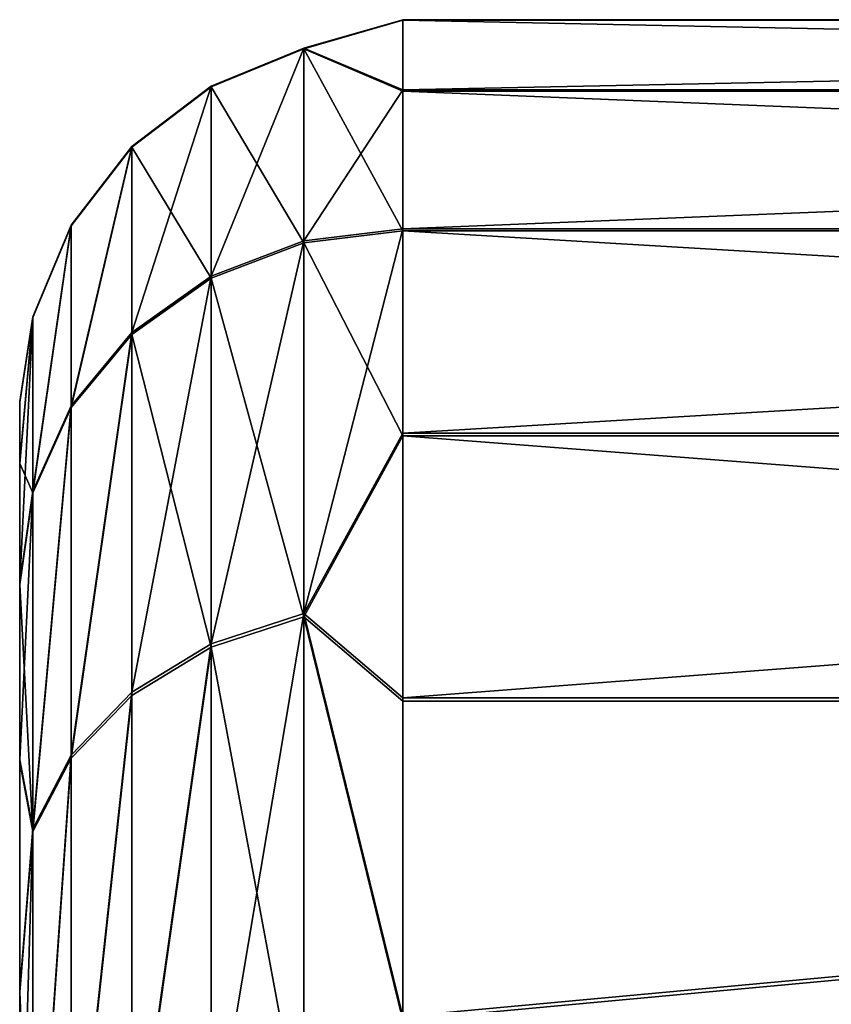
# Model space of a CAD drawing. Extents: x -0.05 to 7.78, y -0.33 to 1.2.
# Drawn here: x -0.02 to -0.02, y 0.07 to 0.08 of the extents above; entities that cross this region are included whole.
import ezdxf

# ---------------------------------------------------------------- set-up
doc = ezdxf.new("R2010")
doc.units = 0
doc.header["$LTSCALE"] = 0.0254
doc.layers.get('0').update_dxf_attribs({"color": 13, "linetype": 'CONTINUOUS'})

# ---------------------------------------------------------------- blocks, each defined once
blk = doc.blocks.new('GRUPUJ_89')
at = {"color": 0}
for p, q in [((-28.929807, 18.227015, -1.195235), (-28.929807, 18.210492, -1.178682)), ((-28.929807, 18.227015, -1.195235), (-28.929807, 18.210492, -1.178682)), ((-28.926913, 18.209761, -1.179632), (-28.926913, 18.226063, -1.195964)), ((-28.926913, 18.209761, -1.179632), (-28.926913, 18.226063, -1.195964)), ((-28.924427, 18.208599, -1.181144), (-28.924427, 18.224549, -1.197123)), ((-28.924427, 18.208599, -1.181144), (-28.924427, 18.224549, -1.197123)), ((-28.932913, 18.224377, -1.191322), (-28.932913, 18.2144, -1.181326)), ((-28.932913, 18.224377, -1.191322), (-28.932913, 18.2144, -1.181326)), ((-28.92252, 18.207084, -1.183115), (-28.92252, 18.222576, -1.198634)), ((-28.92252, 18.207084, -1.183115), (-28.92252, 18.222576, -1.198634)), ((-28.921321, 18.20532, -1.185409), (-28.921321, 18.220278, -1.200394)), ((-28.921321, 18.20532, -1.185409), (-28.921321, 18.220278, -1.200394)), ((-28.920913, 18.206598, -1.190444), (-28.920913, 18.215245, -1.199107)), ((-28.920913, 18.206598, -1.190444), (-28.920913, 18.215245, -1.199107)), ((-29.040913, 18.2144, -1.181326), (-28.932913, 18.2144, -1.181326)), ((-29.040913, 18.2144, -1.181326), (-28.932913, 18.2144, -1.181326)), ((-28.932913, 18.2144, -1.181326), (-28.929807, 18.210492, -1.178682)), ((-28.932913, 18.2144, -1.181326), (-28.929807, 18.210492, -1.178682)), ((-28.932913, 18.2144, -1.181326), (-28.932913, 18.202982, -1.173015)), ((-28.932913, 18.2144, -1.181326), (-28.932913, 18.202982, -1.173015)), ((-28.929807, 18.210492, -1.178682), (-28.926913, 18.209761, -1.179632)), ((-28.929807, 18.210492, -1.178682), (-28.929807, 18.190248, -1.16697)), ((-28.929807, 18.210492, -1.178682), (-28.926913, 18.209761, -1.179632)), ((-28.929807, 18.210492, -1.178682), (-28.929807, 18.190248, -1.16697)), ((-28.926913, 18.189788, -1.168077), (-28.926913, 18.209761, -1.179632)), ((-28.926913, 18.209761, -1.179632), (-28.924427, 18.208599, -1.181144)), ((-28.926913, 18.189788, -1.168077), (-28.926913, 18.209761, -1.179632)), ((-28.926913, 18.209761, -1.179632), (-28.924427, 18.208599, -1.181144)), ((-28.924427, 18.189057, -1.169838), (-28.924427, 18.208599, -1.181144)), ((-28.924427, 18.208599, -1.181144), (-28.92252, 18.207084, -1.183115)), ((-28.924427, 18.189057, -1.169838), (-28.924427, 18.208599, -1.181144)), ((-28.924427, 18.208599, -1.181144), (-28.92252, 18.207084, -1.183115)), ((-28.92252, 18.188103, -1.172133), (-28.92252, 18.207084, -1.183115)), ((-28.92252, 18.207084, -1.183115), (-28.921321, 18.20532, -1.185409)), ((-28.92252, 18.188103, -1.172133), (-28.92252, 18.207084, -1.183115)), ((-28.92252, 18.207084, -1.183115), (-28.921321, 18.20532, -1.185409)), ((-28.921321, 18.20532, -1.185409), (-28.920913, 18.206598, -1.190444)), ((-28.921321, 18.20532, -1.185409), (-28.920913, 18.206598, -1.190444)), ((-28.920913, 18.196703, -1.183241), (-28.920913, 18.206598, -1.190444)), ((-28.920913, 18.196703, -1.183241), (-28.920913, 18.206598, -1.190444)), ((-28.921321, 18.186993, -1.174806), (-28.921321, 18.20532, -1.185409)), ((-28.921321, 18.186993, -1.174806), (-28.921321, 18.20532, -1.185409)), ((-28.932913, 18.202982, -1.173015), (-28.932913, 18.190404, -1.166592)), ((-28.932913, 18.202982, -1.173015), (-28.932913, 18.190404, -1.166592)), ((-28.920913, 18.185802, -1.177674), (-28.920913, 18.196703, -1.183241)), ((-28.920913, 18.185802, -1.177674), (-28.920913, 18.196703, -1.183241)), ((-29.040913, 18.190404, -1.166592), (-28.932913, 18.190404, -1.166592)), ((-29.040913, 18.190404, -1.166592), (-28.932913, 18.190404, -1.166592)), ((-28.932913, 18.190404, -1.166592), (-28.929807, 18.190248, -1.16697)), ((-28.932913, 18.190404, -1.166592), (-28.929807, 18.190248, -1.16697)), ((-28.932913, 18.190404, -1.166592), (-28.932913, 18.176977, -1.162216)), ((-28.932913, 18.190404, -1.166592), (-28.932913, 18.176977, -1.162216)), ((-28.929807, 18.190248, -1.16697), (-28.926913, 18.189788, -1.168077)), ((-28.929807, 18.190248, -1.16697), (-28.929807, 18.167662, -1.160896)), ((-28.929807, 18.190248, -1.16697), (-28.926913, 18.189788, -1.168077)), ((-28.929807, 18.190248, -1.16697), (-28.929807, 18.167662, -1.160896)), ((-28.926913, 18.167505, -1.162084), (-28.926913, 18.189788, -1.168077)), ((-28.926913, 18.189788, -1.168077), (-28.924427, 18.189057, -1.169838)), ((-28.926913, 18.167505, -1.162084), (-28.926913, 18.189788, -1.168077)), ((-28.926913, 18.189788, -1.168077), (-28.924427, 18.189057, -1.169838)), ((-28.924427, 18.167254, -1.163975), (-28.924427, 18.189057, -1.169838)), ((-28.924427, 18.189057, -1.169838), (-28.92252, 18.188103, -1.172133)), ((-28.924427, 18.167254, -1.163975), (-28.924427, 18.189057, -1.169838)), ((-28.924427, 18.189057, -1.169838), (-28.92252, 18.188103, -1.172133)), ((-28.92252, 18.166927, -1.166439), (-28.92252, 18.188103, -1.172133)), ((-28.92252, 18.188103, -1.172133), (-28.921321, 18.186993, -1.174806)), ((-28.92252, 18.166927, -1.166439), (-28.92252, 18.188103, -1.172133)), ((-28.92252, 18.188103, -1.172133), (-28.921321, 18.186993, -1.174806)), ((-28.921321, 18.166547, -1.169308), (-28.921321, 18.186993, -1.174806)), ((-28.921321, 18.186993, -1.174806), (-28.920913, 18.185802, -1.177674)), ((-28.921321, 18.186993, -1.174806), (-28.920913, 18.185802, -1.177674)), ((-28.921321, 18.166547, -1.169308), (-28.921321, 18.186993, -1.174806)), ((-28.920913, 18.174165, -1.173882), (-28.920913, 18.185802, -1.177674)), ((-28.920913, 18.174165, -1.173882), (-28.920913, 18.185802, -1.177674)), ((-28.932913, 18.176977, -1.162216), (-28.932913, 18.16303, -1.159994)), ((-28.932913, 18.176977, -1.162216), (-28.932913, 18.16303, -1.159994)), ((-28.920913, 18.162078, -1.171956), (-28.920913, 18.174165, -1.173882)), ((-28.920913, 18.162078, -1.171956), (-28.920913, 18.174165, -1.173882)), ((-28.932913, 18.16303, -1.159994), (-28.929807, 18.167662, -1.160896)), ((-28.932913, 18.16303, -1.159994), (-28.929807, 18.167662, -1.160896)), ((-28.929807, 18.167662, -1.160896), (-28.926913, 18.167505, -1.162084)), ((-28.929807, 18.167662, -1.160896), (-28.929807, 18.144274, -1.160875)), ((-28.929807, 18.167662, -1.160896), (-28.926913, 18.167505, -1.162084)), ((-28.929807, 18.167662, -1.160896), (-28.929807, 18.144274, -1.160875)), ((-28.926913, 18.14443, -1.162064), (-28.926913, 18.167505, -1.162084)), ((-28.926913, 18.167505, -1.162084), (-28.924427, 18.167254, -1.163975)), ((-28.926913, 18.14443, -1.162064), (-28.926913, 18.167505, -1.162084)), ((-28.926913, 18.167505, -1.162084), (-28.924427, 18.167254, -1.163975)), ((-28.924427, 18.144677, -1.163955), (-28.924427, 18.167254, -1.163975)), ((-28.924427, 18.167254, -1.163975), (-28.92252, 18.166927, -1.166439)), ((-28.924427, 18.144677, -1.163955), (-28.924427, 18.167254, -1.163975)), ((-28.924427, 18.167254, -1.163975), (-28.92252, 18.166927, -1.166439)), ((-28.92252, 18.144999, -1.166419), (-28.92252, 18.166927, -1.166439)), ((-28.92252, 18.166927, -1.166439), (-28.921321, 18.166547, -1.169308)), ((-28.92252, 18.144999, -1.166419), (-28.92252, 18.166927, -1.166439)), ((-28.92252, 18.166927, -1.166439), (-28.921321, 18.166547, -1.169308)), ((-28.921321, 18.145374, -1.169289), (-28.921321, 18.166547, -1.169308)), ((-28.921321, 18.166547, -1.169308), (-28.920913, 18.162078, -1.171956)), ((-28.921321, 18.145374, -1.169289), (-28.921321, 18.166547, -1.169308)), ((-28.921321, 18.166547, -1.169308), (-28.920913, 18.162078, -1.171956)), ((-29.040913, 18.16303, -1.159994), (-28.932913, 18.16303, -1.159994)), ((-29.040913, 18.16303, -1.159994), (-28.932913, 18.16303, -1.159994)), ((-28.932913, 18.16303, -1.159994), (-28.932913, 18.148908, -1.159981)), ((-28.932913, 18.16303, -1.159994), (-28.932913, 18.148908, -1.159981)), ((-28.920913, 18.149838, -1.171945), (-28.920913, 18.162078, -1.171956)), ((-28.920913, 18.149838, -1.171945), (-28.920913, 18.162078, -1.171956)), ((-28.921321, 18.145374, -1.169289), (-28.920913, 18.149838, -1.171945)), ((-28.921321, 18.145374, -1.169289), (-28.920913, 18.149838, -1.171945)), ((-28.920913, 18.137748, -1.173849), (-28.920913, 18.149838, -1.171945)), ((-28.920913, 18.137748, -1.173849), (-28.920913, 18.149838, -1.171945)), ((-29.040913, 18.148908, -1.159981), (-28.932913, 18.148908, -1.159981)), ((-29.040913, 18.148908, -1.159981), (-28.932913, 18.148908, -1.159981)), ((-28.932913, 18.148908, -1.159981), (-28.929807, 18.144274, -1.160875)), ((-28.932913, 18.148908, -1.159981), (-28.929807, 18.144274, -1.160875)), ((-28.932913, 18.148908, -1.159981), (-28.932913, 18.134957, -1.162178)), ((-28.932913, 18.148908, -1.159981), (-28.932913, 18.134957, -1.162178)), ((-28.92252, 18.144999, -1.166419), (-28.921321, 18.145374, -1.169289)), ((-28.92252, 18.144999, -1.166419), (-28.921321, 18.145374, -1.169289)), ((-28.921321, 18.124918, -1.17475), (-28.921321, 18.145374, -1.169289)), ((-28.921321, 18.124918, -1.17475), (-28.921321, 18.145374, -1.169289)), ((-28.924427, 18.144677, -1.163955), (-28.92252, 18.144999, -1.166419)), ((-28.924427, 18.144677, -1.163955), (-28.92252, 18.144999, -1.166419)), ((-28.92252, 18.123813, -1.172075), (-28.92252, 18.144999, -1.166419)), ((-28.92252, 18.123813, -1.172075), (-28.92252, 18.144999, -1.166419)), ((-28.926913, 18.14443, -1.162064), (-28.924427, 18.144677, -1.163955)), ((-28.926913, 18.14443, -1.162064), (-28.924427, 18.144677, -1.163955)), ((-28.924427, 18.122864, -1.169778), (-28.924427, 18.144677, -1.163955)), ((-28.924427, 18.122864, -1.169778), (-28.924427, 18.144677, -1.163955)), ((-28.929807, 18.144274, -1.160875), (-28.926913, 18.14443, -1.162064)), ((-28.929807, 18.144274, -1.160875), (-28.926913, 18.14443, -1.162064)), ((-28.926913, 18.122135, -1.168016), (-28.926913, 18.14443, -1.162064)), ((-28.926913, 18.122135, -1.168016), (-28.926913, 18.14443, -1.162064)), ((-28.929807, 18.144274, -1.160875), (-28.929807, 18.121678, -1.166908)), ((-28.929807, 18.144274, -1.160875), (-28.929807, 18.121678, -1.166908)), ((-28.920913, 18.126104, -1.177621), (-28.920913, 18.137748, -1.173849)), ((-28.920913, 18.126104, -1.177621), (-28.920913, 18.137748, -1.173849)), ((-28.932913, 18.134957, -1.162178), (-28.932913, 18.121522, -1.16653)), ((-28.932913, 18.134957, -1.162178), (-28.932913, 18.121522, -1.16653)), ((-28.921321, 18.124918, -1.17475), (-28.920913, 18.126104, -1.177621)), ((-28.921321, 18.124918, -1.17475), (-28.920913, 18.126104, -1.177621)), ((-28.920913, 18.115193, -1.183167), (-28.920913, 18.126104, -1.177621)), ((-28.920913, 18.115193, -1.183167), (-28.920913, 18.126104, -1.177621)), ((-28.92252, 18.123813, -1.172075), (-28.921321, 18.124918, -1.17475)), ((-28.92252, 18.123813, -1.172075), (-28.921321, 18.124918, -1.17475)), ((-28.921321, 18.106572, -1.18532), (-28.921321, 18.124918, -1.17475)), ((-28.921321, 18.106572, -1.18532), (-28.921321, 18.124918, -1.17475)), ((-28.924427, 18.122864, -1.169778), (-28.92252, 18.123813, -1.172075)), ((-28.924427, 18.122864, -1.169778), (-28.92252, 18.123813, -1.172075)), ((-28.92252, 18.104812, -1.183022), (-28.92252, 18.123813, -1.172075)), ((-28.92252, 18.104812, -1.183022), (-28.92252, 18.123813, -1.172075)), ((-28.926913, 18.122135, -1.168016), (-28.924427, 18.122864, -1.169778)), ((-28.926913, 18.122135, -1.168016), (-28.924427, 18.122864, -1.169778)), ((-28.924427, 18.103301, -1.181049), (-28.924427, 18.122864, -1.169778)), ((-28.924427, 18.103301, -1.181049), (-28.924427, 18.122864, -1.169778)), ((-28.929807, 18.121678, -1.166908), (-28.926913, 18.122135, -1.168016)), ((-28.929807, 18.121678, -1.166908), (-28.926913, 18.122135, -1.168016)), ((-28.926913, 18.102141, -1.179535), (-28.926913, 18.122135, -1.168016)), ((-28.926913, 18.102141, -1.179535), (-28.926913, 18.122135, -1.168016)), ((-28.932913, 18.121522, -1.16653), (-28.929807, 18.121678, -1.166908)), ((-28.932913, 18.121522, -1.16653), (-28.929807, 18.121678, -1.166908)), ((-28.929807, 18.121678, -1.166908), (-28.929807, 18.101413, -1.178583)), ((-28.929807, 18.121678, -1.166908), (-28.929807, 18.101413, -1.178583)), ((-29.040913, 18.121522, -1.16653), (-28.932913, 18.121522, -1.16653)), ((-29.040913, 18.121522, -1.16653), (-28.932913, 18.121522, -1.16653)), ((-28.932913, 18.121522, -1.16653), (-28.932913, 18.108932, -1.17293)), ((-28.932913, 18.121522, -1.16653), (-28.932913, 18.108932, -1.17293)), ((-28.920913, 18.105285, -1.190353), (-28.920913, 18.115193, -1.183167)), ((-28.920913, 18.105285, -1.190353), (-28.920913, 18.115193, -1.183167)), ((-28.932913, 18.108932, -1.17293), (-28.932913, 18.097499, -1.181221)), ((-28.932913, 18.108932, -1.17293), (-28.932913, 18.097499, -1.181221)), ((-28.92252, 18.104812, -1.183022), (-28.921321, 18.106572, -1.18532)), ((-28.92252, 18.104812, -1.183022), (-28.921321, 18.106572, -1.18532)), ((-28.921321, 18.091587, -1.200278), (-28.921321, 18.106572, -1.18532)), ((-28.921321, 18.106572, -1.18532), (-28.920913, 18.105285, -1.190353)), ((-28.921321, 18.091587, -1.200278), (-28.921321, 18.106572, -1.18532)), ((-28.921321, 18.106572, -1.18532), (-28.920913, 18.105285, -1.190353)), ((-28.920913, 18.096622, -1.199), (-28.920913, 18.105285, -1.190353)), ((-28.920913, 18.096622, -1.199), (-28.920913, 18.105285, -1.190353)), ((-28.924427, 18.103301, -1.181049), (-28.92252, 18.104812, -1.183022)), ((-28.924427, 18.103301, -1.181049), (-28.92252, 18.104812, -1.183022)), ((-28.92252, 18.089292, -1.198514), (-28.92252, 18.104812, -1.183022)), ((-28.92252, 18.089292, -1.198514), (-28.92252, 18.104812, -1.183022)), ((-28.926913, 18.102141, -1.179535), (-28.924427, 18.103301, -1.181049)), ((-28.926913, 18.102141, -1.179535), (-28.924427, 18.103301, -1.181049)), ((-28.924427, 18.087322, -1.196999), (-28.924427, 18.103301, -1.181049)), ((-28.924427, 18.087322, -1.196999), (-28.924427, 18.103301, -1.181049)), ((-28.929807, 18.101413, -1.178583), (-28.926913, 18.102141, -1.179535)), ((-28.929807, 18.101413, -1.178583), (-28.926913, 18.102141, -1.179535)), ((-28.926913, 18.08581, -1.195837), (-28.926913, 18.102141, -1.179535)), ((-28.926913, 18.08581, -1.195837), (-28.926913, 18.102141, -1.179535)), ((-28.932913, 18.097499, -1.181221), (-28.929807, 18.101413, -1.178583)), ((-28.932913, 18.097499, -1.181221), (-28.929807, 18.101413, -1.178583)), ((-28.929807, 18.101413, -1.178583), (-28.929807, 18.08486, -1.195106)), ((-28.929807, 18.101413, -1.178583), (-28.929807, 18.08486, -1.195106)), ((-29.040913, 18.097499, -1.181221), (-28.932913, 18.097499, -1.181221)), ((-29.040913, 18.097499, -1.181221), (-28.932913, 18.097499, -1.181221)), ((-28.932913, 18.097499, -1.181221), (-28.932913, 18.087504, -1.191198)), ((-28.932913, 18.097499, -1.181221), (-28.932913, 18.087504, -1.191198))]:
    blk.add_line(p, q, dxfattribs=at)
mesh = blk.add_polyface(dxfattribs=at)
corners = [(-28.920913, 18.080027, -1.26785), (-28.920913, 18.078134, -1.24352), (-28.920913, 18.078123, -1.25576), (-28.920913, 18.08006, -1.231433), (-28.920913, 18.083798, -1.279494), (-28.920913, 18.083852, -1.219796), (-28.920913, 18.089345, -1.290405), (-28.920913, 18.089419, -1.208895), (-28.920913, 18.096531, -1.300313), (-28.920913, 18.096622, -1.199), (-28.920913, 18.098511, -1.242103), (-28.920913, 18.105177, -1.308976), (-28.920913, 18.120612, -1.295597), (-28.920913, 18.115073, -1.316179), (-28.920913, 18.125974, -1.321746), (-28.920913, 18.177989, -1.303204), (-28.920913, 18.137611, -1.325538), (-28.920913, 18.149698, -1.327464), (-28.920913, 18.161938, -1.327475), (-28.920913, 18.174028, -1.325571), (-28.920913, 18.185672, -1.3218), (-28.920913, 18.213265, -1.257317), (-28.920913, 18.196583, -1.316253), (-28.920913, 18.206491, -1.309067), (-28.920913, 18.215154, -1.300421), (-28.920913, 18.105285, -1.190353), (-28.920913, 18.133787, -1.196217), (-28.920913, 18.115193, -1.183167), (-28.920913, 18.126104, -1.177621), (-28.920913, 18.137748, -1.173849), (-28.920913, 18.191164, -1.203823), (-28.920913, 18.149838, -1.171945), (-28.920913, 18.162078, -1.171956), (-28.920913, 18.174165, -1.173882), (-28.920913, 18.185802, -1.177674), (-28.920913, 18.196703, -1.183241), (-28.920913, 18.206598, -1.190444), (-28.920913, 18.215245, -1.199107), (-28.920913, 18.222357, -1.290525), (-28.920913, 18.222431, -1.209015), (-28.920913, 18.227924, -1.279624), (-28.920913, 18.227977, -1.219926), (-28.920913, 18.231716, -1.267987), (-28.920913, 18.231749, -1.23157), (-28.920913, 18.233642, -1.2559), (-28.920913, 18.233653, -1.24366)]
mesh.append_faces([[corners[k] for k in face] for face in [(0, 1, 2), (43, 44, 45)]], dxfattribs={"vtx0": -1, "color": 0})
mesh.append_faces([[corners[k] for k in face] for face in [(1, 0, 3), (3, 4, 5), (5, 6, 7), (7, 8, 9), (10, 11, 12), (12, 14, 15), (15, 20, 21), (25, 26, 27), (27, 26, 28), (28, 26, 29), (29, 30, 31), (31, 30, 32), (32, 30, 33), (33, 30, 34), (34, 30, 35), (35, 21, 36), (36, 21, 37), (37, 38, 39), (39, 40, 41), (41, 42, 43)]], dxfattribs={"vtx0": -1, "vtx1": -1, "color": 0})
mesh.append_faces([[corners[k] for k in face] for face in [(9, 8, 10), (37, 21, 24)]], dxfattribs={"vtx0": -1, "vtx1": -1, "vtx2": -1, "color": 0})
mesh.append_faces([[corners[k] for k in face] for face in [(3, 0, 4), (5, 4, 6), (7, 6, 8), (10, 8, 11), (12, 11, 13), (12, 13, 14), (15, 14, 16), (15, 16, 17), (15, 17, 18), (15, 18, 19), (15, 19, 20), (21, 20, 22), (21, 22, 23), (21, 23, 24), (10, 25, 9), (25, 10, 26), (29, 26, 30), (35, 30, 21), (37, 24, 38), (39, 38, 40), (41, 40, 42), (43, 42, 44)]], dxfattribs={"vtx0": -1, "vtx2": -1, "color": 0})
mesh = blk.add_polyface(dxfattribs=at)
corners = [(-28.932913, 18.224377, -1.191322), (-28.929807, 18.210492, -1.178682), (-28.929807, 18.227015, -1.195235), (-28.932913, 18.2144, -1.181326)]
mesh.append_faces([[corners[k] for k in face] for face in [(0, 1, 2), (1, 0, 3)]], dxfattribs={"vtx0": -1, "color": 0})
mesh = blk.add_polyface(dxfattribs=at)
corners = [(-28.929807, 18.227015, -1.195235), (-28.926913, 18.209761, -1.179632), (-28.926913, 18.226063, -1.195964), (-28.929807, 18.210492, -1.178682)]
mesh.append_faces([[corners[k] for k in face] for face in [(0, 1, 2), (1, 0, 3)]], dxfattribs={"vtx0": -1, "color": 0})
mesh = blk.add_polyface(dxfattribs=at)
corners = [(-28.924427, 18.224549, -1.197123), (-28.926913, 18.209761, -1.179632), (-28.924427, 18.208599, -1.181144), (-28.926913, 18.226063, -1.195964)]
mesh.append_faces([[corners[k] for k in face] for face in [(0, 1, 2), (1, 0, 3)]], dxfattribs={"vtx0": -1, "color": 0})
mesh = blk.add_polyface(dxfattribs=at)
corners = [(-28.92252, 18.222576, -1.198634), (-28.924427, 18.208599, -1.181144), (-28.92252, 18.207084, -1.183115), (-28.924427, 18.224549, -1.197123)]
mesh.append_faces([[corners[k] for k in face] for face in [(0, 1, 2), (1, 0, 3)]], dxfattribs={"vtx0": -1, "color": 0})
mesh = blk.add_polyface(dxfattribs=at)
corners = [(-29.040913, 18.2144, -1.181326), (-28.932913, 18.224377, -1.191322), (-29.040913, 18.224377, -1.191322), (-28.932913, 18.2144, -1.181326)]
mesh.append_faces([[corners[k] for k in face] for face in [(0, 1, 2), (1, 0, 3)]], dxfattribs={"vtx0": -1, "color": 0})
mesh = blk.add_polyface(dxfattribs=at)
corners = [(-28.921321, 18.220278, -1.200394), (-28.92252, 18.207084, -1.183115), (-28.921321, 18.20532, -1.185409), (-28.92252, 18.222576, -1.198634)]
mesh.append_faces([[corners[k] for k in face] for face in [(0, 1, 2), (1, 0, 3)]], dxfattribs={"vtx0": -1, "color": 0})
mesh = blk.add_polyface(dxfattribs=at)
corners = [(-28.920913, 18.206598, -1.190444), (-28.921321, 18.220278, -1.200394), (-28.921321, 18.20532, -1.185409), (-28.920913, 18.215245, -1.199107)]
mesh.append_faces([[corners[k] for k in face] for face in [(0, 1, 2), (1, 0, 3)]], dxfattribs={"vtx0": -1, "color": 0})
mesh = blk.add_polyface(dxfattribs=at)
corners = [(-28.932913, 18.202982, -1.173015), (-29.040913, 18.2144, -1.181326), (-29.040913, 18.202982, -1.173015), (-28.932913, 18.2144, -1.181326)]
mesh.append_faces([[corners[k] for k in face] for face in [(0, 1, 2), (1, 0, 3)]], dxfattribs={"vtx0": -1, "color": 0})
mesh = blk.add_polyface(dxfattribs=at)
corners = [(-28.929807, 18.210492, -1.178682), (-28.932913, 18.2144, -1.181326), (-28.932913, 18.202982, -1.173015)]
mesh.append_faces([[corners[k] for k in face] for face in [(0, 1, 2)]], dxfattribs={"color": 0})
mesh = blk.add_polyface(dxfattribs=at)
corners = [(-28.929807, 18.210492, -1.178682), (-28.932913, 18.202982, -1.173015), (-28.929807, 18.190248, -1.16697)]
mesh.append_faces([[corners[k] for k in face] for face in [(0, 1, 2)]], dxfattribs={"color": 0})
mesh = blk.add_polyface(dxfattribs=at)
corners = [(-28.926913, 18.189788, -1.168077), (-28.929807, 18.210492, -1.178682), (-28.929807, 18.190248, -1.16697), (-28.926913, 18.209761, -1.179632)]
mesh.append_faces([[corners[k] for k in face] for face in [(0, 1, 2), (1, 0, 3)]], dxfattribs={"vtx0": -1, "color": 0})
mesh = blk.add_polyface(dxfattribs=at)
corners = [(-28.924427, 18.189057, -1.169838), (-28.926913, 18.209761, -1.179632), (-28.926913, 18.189788, -1.168077), (-28.924427, 18.208599, -1.181144)]
mesh.append_faces([[corners[k] for k in face] for face in [(0, 1, 2), (1, 0, 3)]], dxfattribs={"vtx0": -1, "color": 0})
mesh = blk.add_polyface(dxfattribs=at)
corners = [(-28.92252, 18.207084, -1.183115), (-28.924427, 18.189057, -1.169838), (-28.92252, 18.188103, -1.172133), (-28.924427, 18.208599, -1.181144)]
mesh.append_faces([[corners[k] for k in face] for face in [(0, 1, 2), (1, 0, 3)]], dxfattribs={"vtx0": -1, "color": 0})
mesh = blk.add_polyface(dxfattribs=at)
corners = [(-28.921321, 18.20532, -1.185409), (-28.92252, 18.188103, -1.172133), (-28.921321, 18.186993, -1.174806), (-28.92252, 18.207084, -1.183115)]
mesh.append_faces([[corners[k] for k in face] for face in [(0, 1, 2), (1, 0, 3)]], dxfattribs={"vtx0": -1, "color": 0})
mesh = blk.add_polyface(dxfattribs=at)
corners = [(-28.920913, 18.206598, -1.190444), (-28.921321, 18.20532, -1.185409), (-28.920913, 18.196703, -1.183241)]
mesh.append_faces([[corners[k] for k in face] for face in [(0, 1, 2)]], dxfattribs={"color": 0})
mesh = blk.add_polyface(dxfattribs=at)
corners = [(-28.921321, 18.20532, -1.185409), (-28.921321, 18.186993, -1.174806), (-28.920913, 18.185802, -1.177674)]
mesh.append_faces([[corners[k] for k in face] for face in [(0, 1, 2)]], dxfattribs={"color": 0})
mesh = blk.add_polyface(dxfattribs=at)
corners = [(-28.921321, 18.20532, -1.185409), (-28.920913, 18.185802, -1.177674), (-28.920913, 18.196703, -1.183241)]
mesh.append_faces([[corners[k] for k in face] for face in [(0, 1, 2)]], dxfattribs={"color": 0})
mesh = blk.add_polyface(dxfattribs=at)
corners = [(-28.932913, 18.190404, -1.166592), (-29.040913, 18.202982, -1.173015), (-29.040913, 18.190404, -1.166592), (-28.932913, 18.202982, -1.173015)]
mesh.append_faces([[corners[k] for k in face] for face in [(0, 1, 2), (1, 0, 3)]], dxfattribs={"vtx0": -1, "color": 0})
mesh = blk.add_polyface(dxfattribs=at)
corners = [(-28.929807, 18.190248, -1.16697), (-28.932913, 18.202982, -1.173015), (-28.932913, 18.190404, -1.166592)]
mesh.append_faces([[corners[k] for k in face] for face in [(0, 1, 2)]], dxfattribs={"color": 0})
mesh = blk.add_polyface(dxfattribs=at)
corners = [(-28.932913, 18.176977, -1.162216), (-29.040913, 18.190404, -1.166592), (-29.040913, 18.176977, -1.162216), (-28.932913, 18.190404, -1.166592)]
mesh.append_faces([[corners[k] for k in face] for face in [(0, 1, 2), (1, 0, 3)]], dxfattribs={"vtx0": -1, "color": 0})
mesh = blk.add_polyface(dxfattribs=at)
corners = [(-28.929807, 18.190248, -1.16697), (-28.932913, 18.190404, -1.166592), (-28.929807, 18.167662, -1.160896)]
mesh.append_faces([[corners[k] for k in face] for face in [(0, 1, 2)]], dxfattribs={"color": 0})
mesh = blk.add_polyface(dxfattribs=at)
corners = [(-28.929807, 18.167662, -1.160896), (-28.932913, 18.190404, -1.166592), (-28.932913, 18.176977, -1.162216)]
mesh.append_faces([[corners[k] for k in face] for face in [(0, 1, 2)]], dxfattribs={"color": 0})
mesh = blk.add_polyface(dxfattribs=at)
corners = [(-28.926913, 18.167505, -1.162084), (-28.929807, 18.190248, -1.16697), (-28.929807, 18.167662, -1.160896), (-28.926913, 18.189788, -1.168077)]
mesh.append_faces([[corners[k] for k in face] for face in [(0, 1, 2), (1, 0, 3)]], dxfattribs={"vtx0": -1, "color": 0})
mesh = blk.add_polyface(dxfattribs=at)
corners = [(-28.924427, 18.167254, -1.163975), (-28.926913, 18.189788, -1.168077), (-28.926913, 18.167505, -1.162084), (-28.924427, 18.189057, -1.169838)]
mesh.append_faces([[corners[k] for k in face] for face in [(0, 1, 2), (1, 0, 3)]], dxfattribs={"vtx0": -1, "color": 0})
mesh = blk.add_polyface(dxfattribs=at)
corners = [(-28.92252, 18.188103, -1.172133), (-28.924427, 18.167254, -1.163975), (-28.92252, 18.166927, -1.166439), (-28.924427, 18.189057, -1.169838)]
mesh.append_faces([[corners[k] for k in face] for face in [(0, 1, 2), (1, 0, 3)]], dxfattribs={"vtx0": -1, "color": 0})
mesh = blk.add_polyface(dxfattribs=at)
corners = [(-28.921321, 18.186993, -1.174806), (-28.92252, 18.166927, -1.166439), (-28.921321, 18.166547, -1.169308), (-28.92252, 18.188103, -1.172133)]
mesh.append_faces([[corners[k] for k in face] for face in [(0, 1, 2), (1, 0, 3)]], dxfattribs={"vtx0": -1, "color": 0})
mesh = blk.add_polyface(dxfattribs=at)
corners = [(-28.921321, 18.186993, -1.174806), (-28.920913, 18.174165, -1.173882), (-28.920913, 18.185802, -1.177674)]
mesh.append_faces([[corners[k] for k in face] for face in [(0, 1, 2)]], dxfattribs={"color": 0})
mesh = blk.add_polyface(dxfattribs=at)
corners = [(-28.921321, 18.186993, -1.174806), (-28.921321, 18.166547, -1.169308), (-28.920913, 18.174165, -1.173882)]
mesh.append_faces([[corners[k] for k in face] for face in [(0, 1, 2)]], dxfattribs={"color": 0})
mesh = blk.add_polyface(dxfattribs=at)
corners = [(-28.932913, 18.16303, -1.159994), (-29.040913, 18.176977, -1.162216), (-29.040913, 18.16303, -1.159994), (-28.932913, 18.176977, -1.162216)]
mesh.append_faces([[corners[k] for k in face] for face in [(0, 1, 2), (1, 0, 3)]], dxfattribs={"vtx0": -1, "color": 0})
mesh = blk.add_polyface(dxfattribs=at)
corners = [(-28.929807, 18.167662, -1.160896), (-28.932913, 18.176977, -1.162216), (-28.932913, 18.16303, -1.159994)]
mesh.append_faces([[corners[k] for k in face] for face in [(0, 1, 2)]], dxfattribs={"color": 0})
mesh = blk.add_polyface(dxfattribs=at)
corners = [(-28.920913, 18.174165, -1.173882), (-28.921321, 18.166547, -1.169308), (-28.920913, 18.162078, -1.171956)]
mesh.append_faces([[corners[k] for k in face] for face in [(0, 1, 2)]], dxfattribs={"color": 0})
mesh = blk.add_polyface(dxfattribs=at)
corners = [(-28.929807, 18.144274, -1.160875), (-28.932913, 18.16303, -1.159994), (-28.932913, 18.148908, -1.159981), (-28.929807, 18.167662, -1.160896)]
mesh.append_faces([[corners[k] for k in face] for face in [(0, 1, 2), (1, 0, 3)]], dxfattribs={"vtx0": -1, "color": 0})
mesh = blk.add_polyface(dxfattribs=at)
corners = [(-28.926913, 18.14443, -1.162064), (-28.929807, 18.167662, -1.160896), (-28.929807, 18.144274, -1.160875), (-28.926913, 18.167505, -1.162084)]
mesh.append_faces([[corners[k] for k in face] for face in [(0, 1, 2), (1, 0, 3)]], dxfattribs={"vtx0": -1, "color": 0})
mesh = blk.add_polyface(dxfattribs=at)
corners = [(-28.924427, 18.144677, -1.163955), (-28.926913, 18.167505, -1.162084), (-28.926913, 18.14443, -1.162064), (-28.924427, 18.167254, -1.163975)]
mesh.append_faces([[corners[k] for k in face] for face in [(0, 1, 2), (1, 0, 3)]], dxfattribs={"vtx0": -1, "color": 0})
mesh = blk.add_polyface(dxfattribs=at)
corners = [(-28.92252, 18.144999, -1.166419), (-28.924427, 18.167254, -1.163975), (-28.924427, 18.144677, -1.163955), (-28.92252, 18.166927, -1.166439)]
mesh.append_faces([[corners[k] for k in face] for face in [(0, 1, 2), (1, 0, 3)]], dxfattribs={"vtx0": -1, "color": 0})
mesh = blk.add_polyface(dxfattribs=at)
corners = [(-28.921321, 18.145374, -1.169289), (-28.92252, 18.166927, -1.166439), (-28.92252, 18.144999, -1.166419), (-28.921321, 18.166547, -1.169308)]
mesh.append_faces([[corners[k] for k in face] for face in [(0, 1, 2), (1, 0, 3)]], dxfattribs={"vtx0": -1, "color": 0})
mesh = blk.add_polyface(dxfattribs=at)
corners = [(-28.920913, 18.149838, -1.171945), (-28.921321, 18.166547, -1.169308), (-28.921321, 18.145374, -1.169289), (-28.920913, 18.162078, -1.171956)]
mesh.append_faces([[corners[k] for k in face] for face in [(0, 1, 2), (1, 0, 3)]], dxfattribs={"vtx0": -1, "color": 0})
mesh = blk.add_polyface(dxfattribs=at)
corners = [(-28.932913, 18.148908, -1.159981), (-29.040913, 18.16303, -1.159994), (-29.040913, 18.148908, -1.159981), (-28.932913, 18.16303, -1.159994)]
mesh.append_faces([[corners[k] for k in face] for face in [(0, 1, 2), (1, 0, 3)]], dxfattribs={"vtx0": -1, "color": 0})
mesh = blk.add_polyface(dxfattribs=at)
corners = [(-28.920913, 18.149838, -1.171945), (-28.921321, 18.145374, -1.169289), (-28.920913, 18.137748, -1.173849)]
mesh.append_faces([[corners[k] for k in face] for face in [(0, 1, 2)]], dxfattribs={"color": 0})
mesh = blk.add_polyface(dxfattribs=at)
corners = [(-28.932913, 18.134957, -1.162178), (-29.040913, 18.148908, -1.159981), (-29.040913, 18.134957, -1.162178), (-28.932913, 18.148908, -1.159981)]
mesh.append_faces([[corners[k] for k in face] for face in [(0, 1, 2), (1, 0, 3)]], dxfattribs={"vtx0": -1, "color": 0})
mesh = blk.add_polyface(dxfattribs=at)
corners = [(-28.929807, 18.144274, -1.160875), (-28.932913, 18.148908, -1.159981), (-28.932913, 18.134957, -1.162178)]
mesh.append_faces([[corners[k] for k in face] for face in [(0, 1, 2)]], dxfattribs={"color": 0})
mesh = blk.add_polyface(dxfattribs=at)
corners = [(-28.921321, 18.124918, -1.17475), (-28.92252, 18.144999, -1.166419), (-28.92252, 18.123813, -1.172075), (-28.921321, 18.145374, -1.169289)]
mesh.append_faces([[corners[k] for k in face] for face in [(0, 1, 2), (1, 0, 3)]], dxfattribs={"vtx0": -1, "color": 0})
mesh = blk.add_polyface(dxfattribs=at)
corners = [(-28.921321, 18.145374, -1.169289), (-28.921321, 18.124918, -1.17475), (-28.920913, 18.126104, -1.177621)]
mesh.append_faces([[corners[k] for k in face] for face in [(0, 1, 2)]], dxfattribs={"color": 0})
mesh = blk.add_polyface(dxfattribs=at)
corners = [(-28.921321, 18.145374, -1.169289), (-28.920913, 18.126104, -1.177621), (-28.920913, 18.137748, -1.173849)]
mesh.append_faces([[corners[k] for k in face] for face in [(0, 1, 2)]], dxfattribs={"color": 0})
mesh = blk.add_polyface(dxfattribs=at)
corners = [(-28.92252, 18.123813, -1.172075), (-28.924427, 18.144677, -1.163955), (-28.924427, 18.122864, -1.169778), (-28.92252, 18.144999, -1.166419)]
mesh.append_faces([[corners[k] for k in face] for face in [(0, 1, 2), (1, 0, 3)]], dxfattribs={"vtx0": -1, "color": 0})
mesh = blk.add_polyface(dxfattribs=at)
corners = [(-28.924427, 18.122864, -1.169778), (-28.926913, 18.14443, -1.162064), (-28.926913, 18.122135, -1.168016), (-28.924427, 18.144677, -1.163955)]
mesh.append_faces([[corners[k] for k in face] for face in [(0, 1, 2), (1, 0, 3)]], dxfattribs={"vtx0": -1, "color": 0})
mesh = blk.add_polyface(dxfattribs=at)
corners = [(-28.926913, 18.122135, -1.168016), (-28.929807, 18.144274, -1.160875), (-28.929807, 18.121678, -1.166908), (-28.926913, 18.14443, -1.162064)]
mesh.append_faces([[corners[k] for k in face] for face in [(0, 1, 2), (1, 0, 3)]], dxfattribs={"vtx0": -1, "color": 0})
mesh = blk.add_polyface(dxfattribs=at)
corners = [(-28.929807, 18.144274, -1.160875), (-28.932913, 18.134957, -1.162178), (-28.929807, 18.121678, -1.166908)]
mesh.append_faces([[corners[k] for k in face] for face in [(0, 1, 2)]], dxfattribs={"color": 0})
mesh = blk.add_polyface(dxfattribs=at)
corners = [(-28.932913, 18.121522, -1.16653), (-29.040913, 18.134957, -1.162178), (-29.040913, 18.121522, -1.16653), (-28.932913, 18.134957, -1.162178)]
mesh.append_faces([[corners[k] for k in face] for face in [(0, 1, 2), (1, 0, 3)]], dxfattribs={"vtx0": -1, "color": 0})
mesh = blk.add_polyface(dxfattribs=at)
corners = [(-28.929807, 18.121678, -1.166908), (-28.932913, 18.134957, -1.162178), (-28.932913, 18.121522, -1.16653)]
mesh.append_faces([[corners[k] for k in face] for face in [(0, 1, 2)]], dxfattribs={"color": 0})
mesh = blk.add_polyface(dxfattribs=at)
corners = [(-28.920913, 18.126104, -1.177621), (-28.921321, 18.124918, -1.17475), (-28.920913, 18.115193, -1.183167)]
mesh.append_faces([[corners[k] for k in face] for face in [(0, 1, 2)]], dxfattribs={"color": 0})
mesh = blk.add_polyface(dxfattribs=at)
corners = [(-28.921321, 18.106572, -1.18532), (-28.92252, 18.123813, -1.172075), (-28.92252, 18.104812, -1.183022), (-28.921321, 18.124918, -1.17475)]
mesh.append_faces([[corners[k] for k in face] for face in [(0, 1, 2), (1, 0, 3)]], dxfattribs={"vtx0": -1, "color": 0})
mesh = blk.add_polyface(dxfattribs=at)
corners = [(-28.921321, 18.124918, -1.17475), (-28.921321, 18.106572, -1.18532), (-28.920913, 18.115193, -1.183167)]
mesh.append_faces([[corners[k] for k in face] for face in [(0, 1, 2)]], dxfattribs={"color": 0})
mesh = blk.add_polyface(dxfattribs=at)
corners = [(-28.92252, 18.104812, -1.183022), (-28.924427, 18.122864, -1.169778), (-28.924427, 18.103301, -1.181049), (-28.92252, 18.123813, -1.172075)]
mesh.append_faces([[corners[k] for k in face] for face in [(0, 1, 2), (1, 0, 3)]], dxfattribs={"vtx0": -1, "color": 0})
mesh = blk.add_polyface(dxfattribs=at)
corners = [(-28.924427, 18.103301, -1.181049), (-28.926913, 18.122135, -1.168016), (-28.926913, 18.102141, -1.179535), (-28.924427, 18.122864, -1.169778)]
mesh.append_faces([[corners[k] for k in face] for face in [(0, 1, 2), (1, 0, 3)]], dxfattribs={"vtx0": -1, "color": 0})
mesh = blk.add_polyface(dxfattribs=at)
corners = [(-28.926913, 18.102141, -1.179535), (-28.929807, 18.121678, -1.166908), (-28.929807, 18.101413, -1.178583), (-28.926913, 18.122135, -1.168016)]
mesh.append_faces([[corners[k] for k in face] for face in [(0, 1, 2), (1, 0, 3)]], dxfattribs={"vtx0": -1, "color": 0})
mesh = blk.add_polyface(dxfattribs=at)
corners = [(-28.929807, 18.121678, -1.166908), (-28.932913, 18.121522, -1.16653), (-28.929807, 18.101413, -1.178583)]
mesh.append_faces([[corners[k] for k in face] for face in [(0, 1, 2)]], dxfattribs={"color": 0})
mesh = blk.add_polyface(dxfattribs=at)
corners = [(-28.932913, 18.108932, -1.17293), (-29.040913, 18.121522, -1.16653), (-29.040913, 18.108932, -1.17293), (-28.932913, 18.121522, -1.16653)]
mesh.append_faces([[corners[k] for k in face] for face in [(0, 1, 2), (1, 0, 3)]], dxfattribs={"vtx0": -1, "color": 0})
mesh = blk.add_polyface(dxfattribs=at)
corners = [(-28.929807, 18.101413, -1.178583), (-28.932913, 18.121522, -1.16653), (-28.932913, 18.108932, -1.17293)]
mesh.append_faces([[corners[k] for k in face] for face in [(0, 1, 2)]], dxfattribs={"color": 0})
mesh = blk.add_polyface(dxfattribs=at)
corners = [(-28.920913, 18.115193, -1.183167), (-28.921321, 18.106572, -1.18532), (-28.920913, 18.105285, -1.190353)]
mesh.append_faces([[corners[k] for k in face] for face in [(0, 1, 2)]], dxfattribs={"color": 0})
mesh = blk.add_polyface(dxfattribs=at)
corners = [(-28.932913, 18.097499, -1.181221), (-29.040913, 18.108932, -1.17293), (-29.040913, 18.097499, -1.181221), (-28.932913, 18.108932, -1.17293)]
mesh.append_faces([[corners[k] for k in face] for face in [(0, 1, 2), (1, 0, 3)]], dxfattribs={"vtx0": -1, "color": 0})
mesh = blk.add_polyface(dxfattribs=at)
corners = [(-28.929807, 18.101413, -1.178583), (-28.932913, 18.108932, -1.17293), (-28.932913, 18.097499, -1.181221)]
mesh.append_faces([[corners[k] for k in face] for face in [(0, 1, 2)]], dxfattribs={"color": 0})
mesh = blk.add_polyface(dxfattribs=at)
corners = [(-28.921321, 18.091587, -1.200278), (-28.92252, 18.104812, -1.183022), (-28.92252, 18.089292, -1.198514), (-28.921321, 18.106572, -1.18532)]
mesh.append_faces([[corners[k] for k in face] for face in [(0, 1, 2), (1, 0, 3)]], dxfattribs={"vtx0": -1, "color": 0})
mesh = blk.add_polyface(dxfattribs=at)
corners = [(-28.920913, 18.096622, -1.199), (-28.921321, 18.106572, -1.18532), (-28.921321, 18.091587, -1.200278), (-28.920913, 18.105285, -1.190353)]
mesh.append_faces([[corners[k] for k in face] for face in [(0, 1, 2), (1, 0, 3)]], dxfattribs={"vtx0": -1, "color": 0})
mesh = blk.add_polyface(dxfattribs=at)
corners = [(-28.92252, 18.089292, -1.198514), (-28.924427, 18.103301, -1.181049), (-28.924427, 18.087322, -1.196999), (-28.92252, 18.104812, -1.183022)]
mesh.append_faces([[corners[k] for k in face] for face in [(0, 1, 2), (1, 0, 3)]], dxfattribs={"vtx0": -1, "color": 0})
mesh = blk.add_polyface(dxfattribs=at)
corners = [(-28.924427, 18.087322, -1.196999), (-28.926913, 18.102141, -1.179535), (-28.926913, 18.08581, -1.195837), (-28.924427, 18.103301, -1.181049)]
mesh.append_faces([[corners[k] for k in face] for face in [(0, 1, 2), (1, 0, 3)]], dxfattribs={"vtx0": -1, "color": 0})
mesh = blk.add_polyface(dxfattribs=at)
corners = [(-28.926913, 18.08581, -1.195837), (-28.929807, 18.101413, -1.178583), (-28.929807, 18.08486, -1.195106), (-28.926913, 18.102141, -1.179535)]
mesh.append_faces([[corners[k] for k in face] for face in [(0, 1, 2), (1, 0, 3)]], dxfattribs={"vtx0": -1, "color": 0})
mesh = blk.add_polyface(dxfattribs=at)
corners = [(-28.932913, 18.087504, -1.191198), (-28.929807, 18.101413, -1.178583), (-28.932913, 18.097499, -1.181221), (-28.929807, 18.08486, -1.195106)]
mesh.append_faces([[corners[k] for k in face] for face in [(0, 1, 2), (1, 0, 3)]], dxfattribs={"vtx0": -1, "color": 0})
mesh = blk.add_polyface(dxfattribs=at)
corners = [(-28.932913, 18.087504, -1.191198), (-29.040913, 18.097499, -1.181221), (-29.040913, 18.087504, -1.191198), (-28.932913, 18.097499, -1.181221)]
mesh.append_faces([[corners[k] for k in face] for face in [(0, 1, 2), (1, 0, 3)]], dxfattribs={"vtx0": -1, "color": 0})
blk = doc.blocks.new('DRAZEK_1_2M')
at = {"color": 0, "extrusion": (-8.88178e-16, 1, -3.33067e-16), "xscale": 0.1001819000000001, "yscale": 0.1001819000000001, "zscale": 0.1001819000000001}
blk.add_blockref('GRUPUJ_89', (2.9176992, 0.5561541, 0.193813), dxfattribs=at)

msp = doc.modelspace()

# ---------------------------------------------------------------- block references
at = {"color": 0}
msp.add_blockref('DRAZEK_1_2M', (0, 0), dxfattribs=at)

doc.saveas('drawing.dxf')
